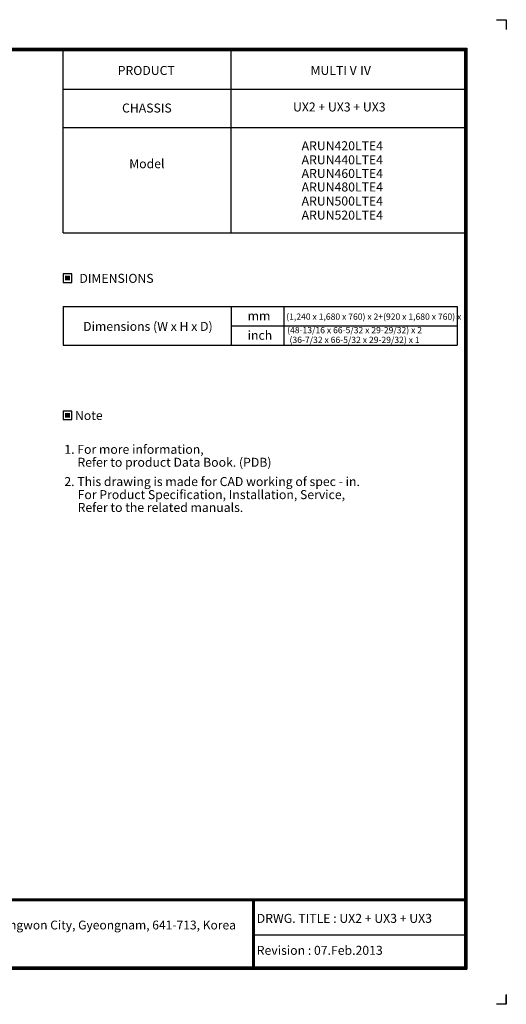
# Model space of a CAD drawing. Units: inches. Extents: x 0 to 8100, y 0 to 5777.
# Drawn here: x 5246 to 8100, y 0 to 5777 of the extents above; entities that cross this region are included whole.
import ezdxf
from ezdxf.enums import TextEntityAlignment as Align

# ---------------------------------------------------------------- set-up
doc = ezdxf.new("R2010")
doc.units = ezdxf.units.IN
doc.header["$MEASUREMENT"] = 0
for name, color, linetype in [('LG-DIMENSION', 7, 'Continuous'), ('LG-SHEET', 7, 'Continuous'), ('LG-TEXT', 4, 'Continuous')]:
    doc.layers.add(name, color=color, linetype=linetype)
doc.styles.add('LG-TEXT', font='ARIAL.TTF')

# ---------------------------------------------------------------- blocks, each defined once
blk = doc.blocks.new('LG-SHEET')
at = {"layer": 'LG-SHEET', "color": 7}
for p, q in [((10684, 7675.3), (10761.5, 7675.3)), ((10684, 7675.3), (10761.5, 7675.3)), ((10761.5, 7675.3), (10761.5, 7597.8)), ((10761.5, 7675.3), (10761.5, 7597.8)), ((10761.5, 7675.3), (10761.5, 7597.8)), ((10761.5, 7675.3), (10761.5, 7597.8)), ((10761.5, 7675.3), (10761.5, 7597.8)), ((10761.5, 7675.3), (10761.5, 7597.8)), ((10761.5, 7675.3), (10761.5, 7597.8)), ((10761.5, 7675.3), (10761.5, 7597.8)), ((10761.5, 77.5), (10761.5, 0)), ((10761.5, 0), (10684, 0)), ((10761.5, 0), (10761.5, 74.9)), ((10761.5, 0), (10761.5, 74.9)), ((10761.5, 0), (10761.5, 74.9))]:
    blk.add_line(p, q, dxfattribs=at)
at = {"layer": 'LG-SHEET', "color": 1}
for p, q in [((307.6, 7453.3), (10454, 7453.3)), ((313.9, 7447), (10447.5, 7447)), ((10447.5, 7447), (10447.5, 279.6)), ((10454, 7453.3), (10454, 273.1)), ((320.3, 7440.6), (10441, 7440.6)), ((326.7, 7434.2), (10434.6, 7434.2)), ((7308.3, 6015.1), (7308.3, 7434.2)), ((8618.6, 6015.1), (8618.6, 7434.2)), ((10434.6, 7434.2), (10434.6, 292.5)), ((10434.6, 7434.2), (10434.6, 292.5)), ((10441, 7440.6), (10441, 286)), ((7308.3, 7134.2), (10434.6, 7134.2)), ((7308.3, 6834.2), (10434.6, 6834.2)), ((7308.3, 6015.1), (10434.6, 6015.1)), ((326.9, 822.3), (10434.6, 822.3)), ((326.9, 822.3), (10434.6, 822.3)), ((326.9, 815.8), (10434.6, 815.8)), ((326.9, 809.3), (10434.6, 809.3)), ((8783.4, 809.3), (8783.4, 273.1)), ((8789.9, 809.3), (8789.9, 273.1)), ((8796.3, 809.3), (8796.3, 273.1)), ((8783.4, 541.2), (10434.6, 541.2)), ((307.6, 273.1), (10454, 273.1)), ((307.6, 273.1), (10454, 273.1)), ((314, 279.6), (10447.5, 279.6)), ((314, 279.6), (10447.5, 279.6)), ((320.5, 286), (10441, 286)), ((320.5, 286), (10441, 286)), ((326.9, 292.5), (10434.6, 292.5))]:
    blk.add_line(p, q, dxfattribs=at)
at = {"layer": 'LG-SHEET', "color": 0, "style": 'LG-TEXT'}
blk.add_text('76, Seongsan-dong, Changwon City, Gyeongnam, 641-713, Korea', height=68.914, dxfattribs=at).set_placement((5830, 583.6))

msp = doc.modelspace()

# ---------------------------------------------------------------- hatches: boundary and pattern name
at = {"layer": 'LG-TEXT'}
for points in [[(5540.2, 4274.3), (5511.6, 4274.3), (5511.6, 4246.8), (5540.2, 4246.8)], [(5540.2, 3469.7), (5511.6, 3469.7), (5511.6, 3442.2), (5540.2, 3442.2)]]:
    msp.add_hatch(color=1, dxfattribs=at).paths.add_polyline_path(points)

# ---------------------------------------------------------------- linework, layer by layer
at = {"layer": 'LG-TEXT', "color": 3, "linetype": 'Continuous'}
for p, q in [((5500.5, 4095), (7810.5, 4095)), ((5500.5, 4095), (6632.6, 4095)), ((5500.5, 4095), (6632.6, 4095)), ((5500.5, 4095), (5500.5, 3866.5)), ((7810.5, 4095), (7810.5, 3866.5)), ((6486.7, 3980.7), (7810.5, 3980.7))]:
    msp.add_line(p, q, dxfattribs=at)
at = {"layer": 'LG-TEXT', "color": 3}
for p, q in [((6143.5, 4095), (7810.5, 4095)), ((6143.5, 4095), (6632.6, 4095)), ((6143.5, 4095), (6632.6, 4095)), ((6486.7, 4095), (6486.7, 3866.5)), ((6486.7, 4095), (6486.7, 3866.5)), ((6486.7, 4095), (6486.7, 3866.5)), ((6794.9, 4095), (6794.9, 3866.5)), ((6794.9, 4095), (6794.9, 3866.5)), ((5500.5, 3866.5), (7810.5, 3866.5)), ((5500.5, 3866.5), (6632.6, 3866.5)), ((5500.5, 3866.5), (6632.6, 3866.5))]:
    msp.add_line(p, q, dxfattribs=at)
at = {"layer": 'LG-TEXT'}
msp.add_line((6486.7, 4095), (6486.7, 3866.5), dxfattribs=at)
msp.add_line((6486.7, 4095), (6486.7, 3866.5), dxfattribs=at)
msp.add_line((6486.7, 4095), (6486.7, 3866.5), dxfattribs=at)
at = {"layer": 'LG-TEXT', "color": 1}
for points in [[(5500.5, 4235.7), (5551.3, 4235.7), (5551.3, 4285.3), (5500.5, 4285.3)], [(5500.5, 3431.2), (5551.3, 3431.2), (5551.3, 3480.7), (5500.5, 3480.7)]]:
    msp.add_lwpolyline(points, close=True, dxfattribs=at)

# ---------------------------------------------------------------- block references
at = {"layer": 'LG-DIMENSION', "xscale": 0.7526400000000001, "yscale": 0.7526400000000001, "zscale": 0.7526400000000001}
msp.add_blockref('LG-SHEET', (0, 0), dxfattribs=at)

# ---------------------------------------------------------------- texts
at = {"layer": 'LG-TEXT', "color": 2, "style": 'LG-TEXT'}
for s, height, p in [('PRODUCT', 52.68, (5820.8, 5452.5)), ('MULTI V Ⅳ', 52.68, (6951.6, 5453)), ('CHASSIS', 52.68, (5846, 5232.2)), ('UX2 + UX3 + UX3', 52.685, (6848.7, 5238.3)), ('Model', 52.68, (5888.4, 4905.3)), ('mm', 52.68, (6582.7, 4013.1)), ('Dimensions (W x H x D)', 52.685, (5618.1, 3951.2)), ('inch', 52.68, (6582.7, 3898.9))]:
    msp.add_text(s, height=height, dxfattribs=at).set_placement(p)
for s, p in [('ARUN420LTE4', (7376.3, 5010.8)), ('ARUN440LTE4', (7376.3, 4928.5)), ('ARUN460LTE4', (7376.3, 4848.4)), ('ARUN480LTE4', (7376.3, 4768.9)), ('ARUN500LTE4', (7376.3, 4686.4)), ('ARUN520LTE4', (7376.3, 4603.9))]:
    msp.add_text(s, height=52.685, dxfattribs=at).set_placement(p, align=Align.RIGHT)
for s, p in [('DIMENSIONS', (5813.8, 4259.2)), ('Note', (5651.3, 3454.6))]:
    msp.add_text(s, height=52.68, dxfattribs=at).set_placement(p, align=Align.MIDDLE_CENTER)
for s, p in [('(1,240 x 1,680 x 760) x 2+(920 x 1,680 x 760) x 1', (7342, 4016.1)), ('(48-13/16 x 66-5/32 x 29-29/32) x 2', (7209.9, 3937.1)), ('(36-7/32 x 66-5/32 x 29-29/32) x 1', (7209.9, 3880))]:
    msp.add_text(s, height=36.879, dxfattribs=at).set_placement(p, align=Align.CENTER)
at = {"layer": 'LG-TEXT', "color": 0, "style": 'LG-TEXT'}
for s, p in [('1. For more information,', (5507.8, 3229.7)), ('Refer to product Data Book. (PDB)', (5584.7, 3153.8)), (' 2. This drawing is made for CAD working of spec - in.', (5491.6, 3040.7)), ('For Product Specification, Installation, Service,', (5585.6, 2964)), ('Refer to the related manuals.', (5585.6, 2888.7)), ('DRWG. TITLE : UX2 + UX3 + UX3', (6636.1, 477.9)), ('Revision : 07.Feb.2013', (6636.1, 290.3))]:
    msp.add_text(s, height=52.685, dxfattribs=at).set_placement(p)

doc.saveas('drawing.dxf')
